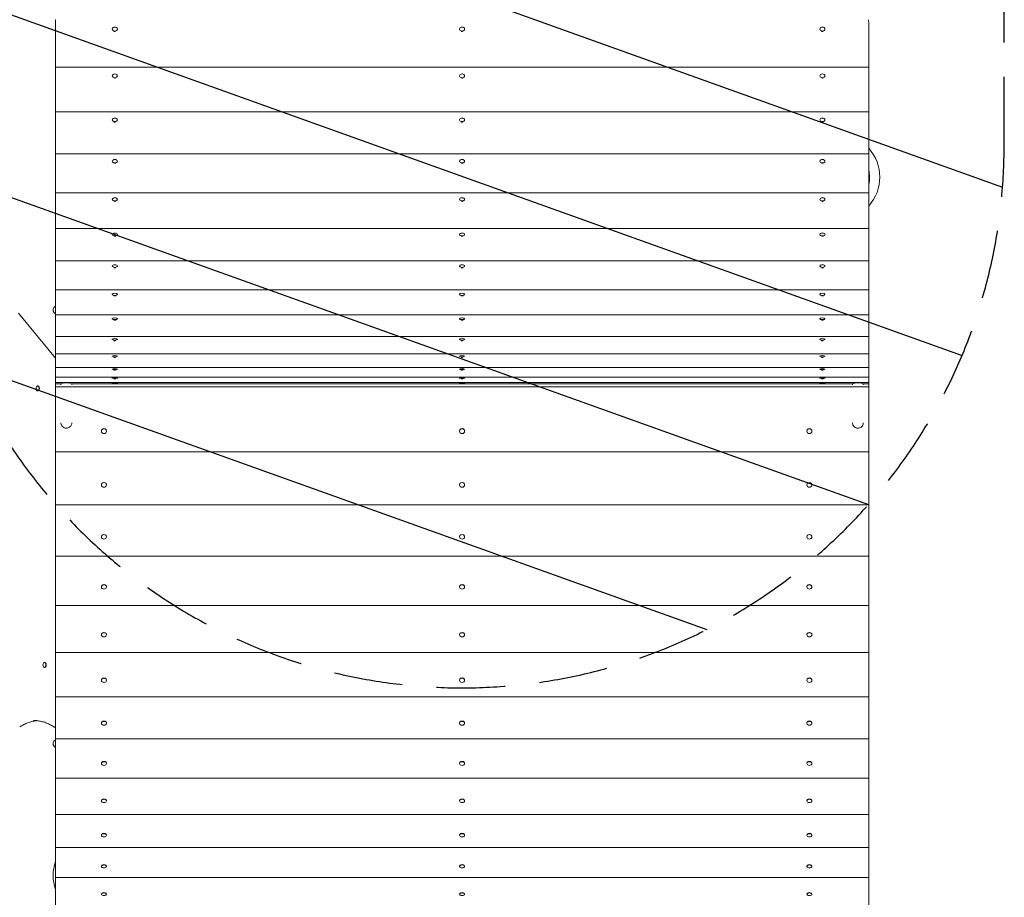
# Model space of a CAD drawing. Units: millimetres. Extents: x -4926 to 4892, y -7010 to 7993.
# Drawn here: x 78 to 1894, y 870 to 2489 of the extents above; entities that cross this region are included whole.
import ezdxf

# ---------------------------------------------------------------- set-up
doc = ezdxf.new("R2010")
doc.units = ezdxf.units.MM
doc.header["$LTSCALE"] = 20
doc.linetypes.add('HIDDEN', pattern=[9.525, 6.35, -3.175])
for name, color, linetype in [('2d', 230, 'Continuous'), ('EN-Free_Space', 10, 'HIDDEN'), ('EN-Free_Space_Hatch', 10, 'HIDDEN')]:
    doc.layers.add(name, color=color, linetype=linetype)

msp = doc.modelspace()

# ---------------------------------------------------------------- hatches: boundary and pattern name
at = {"layer": 'EN-Free_Space_Hatch'}
h = msp.add_hatch(dxfattribs=at)
h.set_pattern_fill('ANSI31', color=256, scale=100)
h.set_pattern_definition([(340.291, (-828.37, 4166.2), (107.075, 298.9), [])])
edge = h.paths.add_edge_path()
edge.add_line((-727.7, -2665.7), (-727.7, -5009.7))
edge.add_arc((-1727.7, -5009.7), 1000, -180, 0, ccw=False)
edge.add_line((-2727.7, -5009.7), (-2727.7, -2665.7))
edge.add_arc((-1727.7, -2665.7), 1000, 170.7288, 180, ccw=False)
edge.add_arc((-2830.5, -2018.2), 500, 180, 283.3979, ccw=False)
edge.add_arc((-2830.5, -2018.2), 500, 15.7638, 180, ccw=False)
edge.add_arc((-1727.7, -2665.7), 1000, 0, 128.4329, ccw=False)
edge = h.paths.add_edge_path()
edge.add_arc((75.8, 5992.6), 1000, 0, 180)
edge.add_line((-924.2, 5992.6), (-924.2, 4593.4))
edge.add_arc((75.8, 4593.4), 1000, 180, 205.2909)
edge.add_line((-828.4, 4166.2), (-202, 2840.5))
edge.add_arc((-1106.1, 2413.3), 1000, 0, 25.2909, ccw=False)
edge.add_line((-106.1, 2413.3), (-106.1, 2256.6))
edge.add_arc((893.9, 2256.6), 1000, 180, 360)
edge.add_line((1893.9, 2256.6), (1893.9, 2862))
edge.add_arc((893.9, 2862), 1000, 0, 25.2909)
edge.add_line((1798, 3289.2), (1171.6, 4614.9))
edge.add_arc((2075.8, 5042.1), 1000, 180, 205.2909, ccw=False)
edge.add_line((1075.8, 5042.1), (1075.8, 5992.6))

# ---------------------------------------------------------------- linework, layer by layer
at = {"layer": '2d', "lineweight": 0}
for p, q in [((144.1, 698.8), (144.1, 2482.4)), ((249, 2471.9), (249, 2471.4)), ((258.3, 2471.9), (258.3, 2471.4)), ((889.5, 2471.9), (889.5, 2471.4)), ((898.8, 2471.9), (898.8, 2471.4)), ((1554, 2471.9), (1554, 2471.4)), ((1563.3, 2471.9), (1563.3, 2471.4)), ((1644.1, 698.8), (1644.1, 2482.4)), ((144.1, 2401.9), (1644.1, 2401.9)), ((249, 2385.7), (249, 2385.2)), ((258.3, 2385.7), (258.3, 2385.2)), ((889.5, 2385.7), (889.5, 2385.2)), ((898.8, 2385.7), (898.8, 2385.2)), ((1554, 2385.7), (1554, 2385.2)), ((1563.3, 2385.7), (1563.3, 2385.2)), ((144.1, 2319.3), (1644.1, 2319.3)), ((249, 2304.4), (249, 2303.8)), ((258.3, 2304.4), (258.3, 2303.8)), ((889.5, 2304.4), (889.5, 2303.8)), ((898.8, 2304.4), (898.8, 2303.8)), ((1554, 2304.4), (1554, 2303.8)), ((1563.3, 2304.4), (1563.3, 2303.8)), ((144.1, 2242), (1644.1, 2242)), ((249, 2228.2), (249, 2227.6)), ((258.3, 2228.2), (258.3, 2227.6)), ((889.5, 2228.2), (889.5, 2227.6)), ((898.8, 2228.2), (898.8, 2227.6)), ((1554, 2228.2), (1554, 2227.6)), ((1563.3, 2228.2), (1563.3, 2227.6)), ((144.1, 2170.1), (1644.1, 2170.1)), ((249, 2157.7), (249, 2157)), ((258.3, 2157.7), (258.3, 2157)), ((889.5, 2157.7), (889.5, 2157)), ((898.8, 2157.7), (898.8, 2157)), ((1554, 2157.7), (1554, 2157)), ((1563.3, 2157.7), (1563.3, 2157)), ((144.1, 2104.2), (1644.1, 2104.2)), ((249, 2093), (249, 2092.3)), ((258.3, 2093), (258.3, 2092.3)), ((889.5, 2093), (889.5, 2092.3)), ((898.8, 2093), (898.8, 2092.3)), ((1554, 2093), (1554, 2092.3)), ((1563.3, 2093), (1563.3, 2092.3)), ((144.1, 2044.4), (1644.1, 2044.4)), ((249, 2034.6), (249, 2033.9)), ((258.3, 2034.6), (258.3, 2033.9)), ((889.5, 2034.6), (889.5, 2033.9)), ((898.8, 2034.6), (898.8, 2033.9)), ((1554, 2034.6), (1554, 2033.9)), ((1563.3, 2034.6), (1563.3, 2033.9)), ((144.1, 1991.1), (1644.1, 1991.1)), ((249, 1982.7), (249, 1982)), ((258.3, 1982.7), (258.3, 1982)), ((889.5, 1982.7), (889.5, 1982)), ((898.8, 1982.7), (898.8, 1982)), ((1554, 1982.7), (1554, 1982)), ((1563.3, 1982.7), (1563.3, 1982)), ((76.2, 1948), (144.1, 1864.5)), ((144.1, 1944.6), (1644.1, 1944.6)), ((249, 1937.6), (249, 1936.8)), ((258.3, 1937.6), (258.3, 1936.8)), ((889.5, 1937.6), (889.5, 1936.8)), ((898.8, 1937.6), (898.8, 1936.8)), ((1554, 1937.6), (1554, 1936.8)), ((1563.3, 1937.6), (1563.3, 1936.8)), ((144.1, 1905), (1644.1, 1905)), ((249, 1899.4), (249, 1898.6)), ((258.3, 1899.4), (258.3, 1898.6)), ((889.5, 1899.4), (889.5, 1898.6)), ((898.8, 1899.4), (898.8, 1898.6)), ((1554, 1899.4), (1554, 1898.6)), ((1563.3, 1899.4), (1563.3, 1898.6)), ((144.1, 1872.6), (1644.1, 1872.6)), ((249, 1868.4), (249, 1867.6)), ((258.3, 1868.4), (258.3, 1867.6)), ((889.5, 1868.4), (889.5, 1867.6)), ((898.8, 1868.4), (898.8, 1867.6)), ((1554, 1868.4), (1554, 1867.6)), ((1563.3, 1868.4), (1563.3, 1867.6)), ((144.1, 1847.5), (1644.1, 1847.5)), ((249, 1844.7), (249, 1843.9)), ((258.3, 1844.7), (258.3, 1843.9)), ((889.5, 1844.7), (889.5, 1843.9)), ((898.8, 1844.7), (898.8, 1843.9)), ((1554, 1844.7), (1554, 1843.9)), ((1563.3, 1844.7), (1563.3, 1843.9)), ((144.1, 1829.8), (1644.1, 1829.8)), ((144.1, 1819.7), (249.7, 1819.7)), ((144.1, 1817.5), (154.6, 1817.5)), ((154.1, 1815.7), (154.1, 1816.7)), ((173.7, 1817.5), (251.5, 1817.5)), ((174.1, 1815.7), (174.1, 1816.7)), ((249, 1828.4), (249, 1827.6)), ((249, 1819.6), (249, 1818.8)), ((249, 1818.3), (249, 1817.5)), ((255.8, 1817.5), (892, 1817.5)), ((257.6, 1819.7), (890.2, 1819.7)), ((258.3, 1828.4), (258.3, 1827.6)), ((258.3, 1819.6), (258.3, 1818.8)), ((258.3, 1818.3), (258.3, 1817.5)), ((889.5, 1828.4), (889.5, 1827.6)), ((889.5, 1819.6), (889.5, 1818.8)), ((889.5, 1818.3), (889.5, 1817.5)), ((896.3, 1817.5), (1556.5, 1817.5)), ((898.1, 1819.7), (1554.7, 1819.7)), ((898.8, 1828.4), (898.8, 1827.6)), ((898.8, 1819.6), (898.8, 1818.8)), ((898.8, 1818.3), (898.8, 1817.5)), ((1554, 1828.4), (1554, 1827.6)), ((1554, 1819.6), (1554, 1818.8)), ((1554, 1818.3), (1554, 1817.5)), ((1560.8, 1817.5), (1614.6, 1817.5)), ((1562.6, 1819.7), (1644.1, 1819.7)), ((1563.3, 1828.4), (1563.3, 1827.6)), ((1563.3, 1819.6), (1563.3, 1818.8)), ((1563.3, 1818.3), (1563.3, 1817.5)), ((1614.1, 1815.7), (1614.1, 1816.7)), ((1633.7, 1817.5), (1644.1, 1817.5)), ((1634.1, 1815.7), (1634.1, 1816.7)), ((111.1, 1813.6), (112, 1813.6)), ((111.1, 1804.3), (112, 1804.3)), ((1644.1, 1811.7), (144.1, 1811.7)), ((154.1, 1745.4), (154.1, 1745.3)), ((174.1, 1745.4), (174.1, 1745.3)), ((1614.1, 1745.4), (1614.1, 1745.3)), ((1634.1, 1745.4), (1634.1, 1745.3)), ((229, 1730.1), (229, 1730.4)), ((238.3, 1730.1), (238.3, 1730.4)), ((889.5, 1730.1), (889.5, 1730.4)), ((898.8, 1730.1), (898.8, 1730.4)), ((1530, 1730.1), (1530, 1730.4)), ((1539.3, 1730.1), (1539.3, 1730.4)), ((1644.1, 1691.9), (144.1, 1691.9)), ((229, 1631), (229, 1631.3)), ((238.3, 1631), (238.3, 1631.3)), ((889.5, 1631), (889.5, 1631.3)), ((898.8, 1631), (898.8, 1631.3)), ((1530, 1631), (1530, 1631.3)), ((1539.3, 1631), (1539.3, 1631.3)), ((1644.1, 1594.1), (144.1, 1594.1)), ((229, 1535.1), (229, 1535.5)), ((238.3, 1535.1), (238.3, 1535.5)), ((889.5, 1535.1), (889.5, 1535.5)), ((898.8, 1535.1), (898.8, 1535.5)), ((1530, 1535.1), (1530, 1535.5)), ((1539.3, 1535.1), (1539.3, 1535.5)), ((1644.1, 1499.6), (144.1, 1499.6)), ((229, 1442.8), (229, 1443.3)), ((232.1, 1447.1), (232.1, 1447.1)), ((235.2, 1447.1), (235.2, 1447.1)), ((238.3, 1442.8), (238.3, 1443.3)), ((889.5, 1442.8), (889.5, 1443.3)), ((892.6, 1447.1), (892.6, 1447.1)), ((895.7, 1447.1), (895.7, 1447.1)), ((898.8, 1442.8), (898.8, 1443.3)), ((1530, 1442.8), (1530, 1443.3)), ((1533.1, 1447.1), (1533.1, 1447.1)), ((1536.2, 1447.1), (1536.2, 1447.1)), ((1539.3, 1442.8), (1539.3, 1443.3)), ((1644.1, 1408.8), (144.1, 1408.8)), ((229, 1354.5), (229, 1355)), ((231, 1358.2), (231, 1358.2)), ((236.3, 1358.2), (236.3, 1358.2)), ((238.3, 1354.5), (238.3, 1355)), ((889.5, 1354.5), (889.5, 1355)), ((891.5, 1358.2), (891.5, 1358.2)), ((896.8, 1358.2), (896.8, 1358.2)), ((898.8, 1354.5), (898.8, 1355)), ((1530, 1354.5), (1530, 1355)), ((1532, 1358.2), (1532, 1358.2)), ((1537.3, 1358.2), (1537.3, 1358.2)), ((1539.3, 1354.5), (1539.3, 1355)), ((1644.1, 1322.1), (144.1, 1322.1)), ((123.7, 1303.6), (124.5, 1303.6)), ((123.7, 1294.3), (124.5, 1294.3)), ((230.4, 1273.8), (230.4, 1273.8)), ((236.9, 1273.8), (236.9, 1273.8)), ((890.9, 1273.8), (890.9, 1273.8)), ((897.4, 1273.8), (897.4, 1273.8)), ((1531.4, 1273.8), (1531.4, 1273.8)), ((1537.9, 1273.8), (1537.9, 1273.8)), ((229, 1270.5), (229, 1271.1)), ((238.3, 1270.5), (238.3, 1271.1)), ((889.5, 1270.5), (889.5, 1271.1)), ((898.8, 1270.5), (898.8, 1271.1)), ((1530, 1270.5), (1530, 1271.1)), ((1539.3, 1270.5), (1539.3, 1271.1)), ((1644.1, 1239.9), (144.1, 1239.9)), ((229, 1191.3), (229, 1191.9)), ((230.1, 1194.2), (230, 1194.1)), ((237.2, 1194.2), (237.3, 1194.1)), ((238.3, 1191.3), (238.3, 1191.9)), ((889.5, 1191.3), (889.5, 1191.9)), ((890.6, 1194.2), (890.5, 1194.1)), ((897.7, 1194.2), (897.8, 1194.1)), ((898.8, 1191.3), (898.8, 1191.9)), ((1530, 1191.3), (1530, 1191.9)), ((1531.1, 1194.2), (1531, 1194.1)), ((1538.2, 1194.2), (1538.3, 1194.1)), ((1539.3, 1191.3), (1539.3, 1191.9)), ((1644.1, 1162.5), (144.1, 1162.5)), ((229, 1117), (229, 1117.7)), ((229.8, 1119.6), (229.8, 1119.5)), ((237.5, 1119.6), (237.5, 1119.5)), ((238.3, 1117), (238.3, 1117.7)), ((889.5, 1117), (889.5, 1117.7)), ((890.3, 1119.6), (890.3, 1119.5)), ((898, 1119.6), (898, 1119.5)), ((898.8, 1117), (898.8, 1117.7)), ((1530, 1117), (1530, 1117.7)), ((1530.8, 1119.6), (1530.8, 1119.5)), ((1538.5, 1119.6), (1538.5, 1119.5)), ((1539.3, 1117), (1539.3, 1117.7)), ((1644.1, 1090.2), (144.1, 1090.2)), ((229, 1048.1), (229, 1048.8)), ((229.6, 1050.4), (229.6, 1050.3)), ((237.7, 1050.4), (237.7, 1050.3)), ((238.3, 1048.1), (238.3, 1048.8)), ((889.5, 1048.1), (889.5, 1048.8)), ((890.1, 1050.4), (890.1, 1050.3)), ((898.2, 1050.4), (898.2, 1050.3)), ((898.8, 1048.1), (898.8, 1048.8)), ((1530, 1048.1), (1530, 1048.8)), ((1530.6, 1050.4), (1530.6, 1050.3)), ((1538.7, 1050.4), (1538.7, 1050.3)), ((1539.3, 1048.1), (1539.3, 1048.8)), ((1644.1, 1023.3), (144.1, 1023.3)), ((229, 984.7), (229, 985.5)), ((229.5, 986.8), (229.4, 986.7)), ((237.8, 986.8), (237.9, 986.7)), ((238.3, 984.7), (238.3, 985.5)), ((889.5, 984.7), (889.5, 985.5)), ((890, 986.8), (889.9, 986.7)), ((898.3, 986.8), (898.4, 986.7)), ((898.8, 984.7), (898.8, 985.5)), ((1530, 984.7), (1530, 985.5)), ((1530.5, 986.8), (1530.4, 986.7)), ((1538.8, 986.8), (1538.9, 986.7)), ((1539.3, 984.7), (1539.3, 985.5)), ((1644.1, 962.1), (144.1, 962.1)), ((229, 927.2), (229, 928)), ((229.4, 929.1), (229.3, 929)), ((237.9, 929.1), (238, 929)), ((238.3, 927.2), (238.3, 928)), ((889.5, 927.2), (889.5, 928)), ((889.9, 929.1), (889.8, 929)), ((898.4, 929.1), (898.5, 929)), ((898.8, 927.2), (898.8, 928)), ((1530, 927.2), (1530, 928)), ((1530.4, 929.1), (1530.3, 929)), ((1538.9, 929.1), (1539, 929)), ((1539.3, 927.2), (1539.3, 928)), ((1644.1, 906.8), (144.1, 906.8)), ((229, 875.8), (229, 876.6)), ((229.3, 877.5), (229.2, 877.4)), ((238, 877.5), (238, 877.4)), ((238.3, 875.8), (238.3, 876.6)), ((889.5, 875.8), (889.5, 876.6)), ((889.8, 877.5), (889.7, 877.4)), ((898.5, 877.5), (898.5, 877.4)), ((898.8, 875.8), (898.8, 876.6)), ((1530, 875.8), (1530, 876.6)), ((1530.3, 877.5), (1530.2, 877.4)), ((1539, 877.5), (1539, 877.4)), ((1539.3, 875.8), (1539.3, 876.6))]:
    msp.add_line(p, q, dxfattribs=at)
for centre, radius, start, end in [((1584.5, 2198.8), 80, 318.1586, 41.8414), ((147.8, 1953.9), 8, 117.2841, 242.7159), ((147.8, 1153.9), 8, 117.2841, 242.7159), ((219.9, 910.5), 80, 161.2094, 198.7906)]:
    msp.add_arc(centre, radius, start, end, dxfattribs=at)
at = {"layer": '2d', "lineweight": 0, "extrusion": (0, 0, -1)}
for centre, major_axis, ratio, start_param, end_param in [((253.6, 2471.9), (4.65, 0), 0.800243, -4.712389, 1.570796), ((894.1, 2471.9), (4.65, 0), 0.800243, -4.712389, 1.570796), ((1558.6, 2471.9), (4.65, 0), 0.800243, -4.712389, 1.570796), ((253.6, 2471.3), (-4.65, 0), 0.800243, -1.570796, -1.170497), ((253.6, 2471.3), (-4.65, 0), 0.800243, -1.971095, -1.570796), ((894.1, 2471.3), (-4.65, 0), 0.800243, -1.570796, -1.170497), ((894.1, 2471.3), (-4.65, 0), 0.800243, -1.971095, -1.570796), ((1558.6, 2471.3), (-4.65, 0), 0.800243, -1.570796, -1.170497), ((1558.6, 2471.3), (-4.65, 0), 0.800243, -1.971095, -1.570796), ((253.6, 2385.7), (4.65, 0), 0.756805, -4.712389, 1.570796), ((253.6, 2385.1), (-4.65, 0), 0.756805, -1.570796, -1.170497), ((253.6, 2385.1), (-4.65, 0), 0.756805, -1.971095, -1.570796), ((894.1, 2385.7), (4.65, 0), 0.756805, -4.712389, 1.570796), ((894.1, 2385.1), (-4.65, 0), 0.756805, -1.570796, -1.170497), ((894.1, 2385.1), (-4.65, 0), 0.756805, -1.971095, -1.570796), ((1558.6, 2385.7), (4.65, 0), 0.756805, -4.712389, 1.570796), ((1558.6, 2385.1), (-4.65, 0), 0.756805, -1.570796, -1.170497), ((1558.6, 2385.1), (-4.65, 0), 0.756805, -1.971095, -1.570796), ((253.6, 2304.4), (4.65, 0), 0.709735, -4.712389, 1.570796), ((894.1, 2304.4), (4.65, 0), 0.709735, -4.712389, 1.570796), ((1558.6, 2304.4), (4.65, 0), 0.709735, -4.712389, 1.570796), ((253.6, 2303.7), (-4.65, 0), 0.709735, -1.570796, -1.170497), ((253.6, 2303.7), (-4.65, 0), 0.709735, -1.971095, -1.570796), ((894.1, 2303.7), (-4.65, 0), 0.709735, -1.570796, -1.170497), ((894.1, 2303.7), (-4.65, 0), 0.709735, -1.971095, -1.570796), ((1558.6, 2303.7), (-4.65, 0), 0.709735, -1.570796, -1.170497), ((1558.6, 2303.7), (-4.65, 0), 0.709735, -1.971095, -1.570796), ((253.6, 2228.2), (4.65, 0), 0.659258, -4.712389, 1.570796), ((253.6, 2227.5), (-4.65, 0), 0.659258, -1.570796, -1.170497), ((253.6, 2227.5), (-4.65, 0), 0.659258, -1.971095, -1.570796), ((894.1, 2228.2), (4.65, 0), 0.659258, -4.712389, 1.570796), ((894.1, 2227.5), (-4.65, 0), 0.659258, -1.570796, -1.170497), ((894.1, 2227.5), (-4.65, 0), 0.659258, -1.971095, -1.570796), ((1558.6, 2228.2), (4.65, 0), 0.659258, -4.712389, 1.570796), ((1558.6, 2227.5), (-4.65, 0), 0.659258, -1.570796, -1.170497), ((1558.6, 2227.5), (-4.65, 0), 0.659258, -1.971095, -1.570796), ((253.6, 2157.7), (4.65, 0), 0.605618, -4.712389, 1.570796), ((253.6, 2156.9), (-4.65, 0), 0.605618, -1.570796, -1.170497), ((253.6, 2156.9), (-4.65, 0), 0.605618, -1.971095, -1.570796), ((894.1, 2157.7), (4.65, 0), 0.605618, -4.712389, 1.570796), ((894.1, 2156.9), (-4.65, 0), 0.605618, -1.570796, -1.170497), ((894.1, 2156.9), (-4.65, 0), 0.605618, -1.971095, -1.570796), ((1558.6, 2157.7), (4.65, 0), 0.605618, -4.712389, 1.570796), ((1558.6, 2156.9), (-4.65, 0), 0.605618, -1.570796, -1.170497), ((1558.6, 2156.9), (-4.65, 0), 0.605618, -1.971095, -1.570796), ((253.6, 2093), (4.65, 0), 0.549072, -4.712389, 1.570796), ((253.6, 2092.2), (-4.65, 0), 0.549072, -1.570796, -1.170497), ((253.6, 2092.2), (-4.65, 0), 0.549072, -1.971095, -1.570796), ((894.1, 2093), (4.65, 0), 0.549072, -4.712389, 1.570796), ((894.1, 2092.2), (-4.65, 0), 0.549072, -1.570796, -1.170497), ((894.1, 2092.2), (-4.65, 0), 0.549072, -1.971095, -1.570796), ((1558.6, 2093), (4.65, 0), 0.549072, -4.712389, 1.570796), ((1558.6, 2092.2), (-4.65, 0), 0.549072, -1.570796, -1.170497), ((1558.6, 2092.2), (-4.65, 0), 0.549072, -1.971095, -1.570796), ((253.6, 2034.6), (4.65, 0), 0.48989, -4.712389, 1.570796), ((894.1, 2034.6), (4.65, 0), 0.48989, -4.712389, 1.570796), ((1558.6, 2034.6), (4.65, 0), 0.48989, -4.712389, 1.570796), ((253.6, 2033.8), (-4.65, 0), 0.48989, -1.570796, -1.170497), ((253.6, 2033.8), (-4.65, 0), 0.48989, -1.971095, -1.570796), ((894.1, 2033.8), (-4.65, 0), 0.48989, -1.570796, -1.170497), ((894.1, 2033.8), (-4.65, 0), 0.48989, -1.971095, -1.570796), ((1558.6, 2033.8), (-4.65, 0), 0.48989, -1.570796, -1.170497), ((1558.6, 2033.8), (-4.65, 0), 0.48989, -1.971095, -1.570796), ((253.6, 1982.7), (4.65, 0), 0.428357, -4.712389, 1.570796), ((253.6, 1981.8), (-4.65, 0), 0.428357, -1.570796, -1.170497), ((253.6, 1981.8), (-4.65, 0), 0.428357, -1.971095, -1.570796), ((894.1, 1982.7), (4.65, 0), 0.428357, -4.712389, 1.570796), ((894.1, 1981.8), (-4.65, 0), 0.428357, -1.570796, -1.170497), ((894.1, 1981.8), (-4.65, 0), 0.428357, -1.971095, -1.570796), ((1558.6, 1982.7), (4.65, 0), 0.428357, -4.712389, 1.570796), ((1558.6, 1981.8), (-4.65, 0), 0.428357, -1.570796, -1.170497), ((1558.6, 1981.8), (-4.65, 0), 0.428357, -1.971095, -1.570796), ((253.6, 1937.6), (4.65, 0), 0.364769, -4.712389, 1.570796), ((253.6, 1936.6), (-4.65, 0), 0.364769, -1.570796, -1.170497), ((253.6, 1936.6), (-4.65, 0), 0.364769, -1.971095, -1.570796), ((894.1, 1937.6), (4.65, 0), 0.364769, -4.712389, 1.570796), ((894.1, 1936.6), (-4.65, 0), 0.364769, -1.570796, -1.170497), ((894.1, 1936.6), (-4.65, 0), 0.364769, -1.971095, -1.570796), ((1558.6, 1937.6), (4.65, 0), 0.364769, -4.712389, 1.570796), ((1558.6, 1936.6), (-4.65, 0), 0.364769, -1.570796, -1.170497), ((1558.6, 1936.6), (-4.65, 0), 0.364769, -1.971095, -1.570796), ((253.6, 1899.4), (4.65, 0), 0.29943, -4.712389, 1.570796), ((253.6, 1898.4), (-4.65, 0), 0.29943, -1.570796, -1.170497), ((253.6, 1898.4), (-4.65, 0), 0.29943, -1.971095, -1.570796), ((894.1, 1899.4), (4.65, 0), 0.29943, -4.712389, 1.570796), ((894.1, 1898.4), (-4.65, 0), 0.29943, -1.570796, -1.170497), ((894.1, 1898.4), (-4.65, 0), 0.29943, -1.971095, -1.570796), ((1558.6, 1899.4), (4.65, 0), 0.29943, -4.712389, 1.570796), ((1558.6, 1898.4), (-4.65, 0), 0.29943, -1.570796, -1.170497), ((1558.6, 1898.4), (-4.65, 0), 0.29943, -1.971095, -1.570796), ((253.6, 1868.4), (4.65, 0), 0.232654, -4.712389, 1.570796), ((253.6, 1867.4), (-4.65, 0), 0.232654, -1.570796, -1.170497), ((253.6, 1867.4), (-4.65, 0), 0.232654, -1.971095, -1.570796), ((894.1, 1868.4), (4.65, 0), 0.232654, -4.712389, 1.570796), ((894.1, 1867.4), (-4.65, 0), 0.232654, -1.570796, -1.170497), ((894.1, 1867.4), (-4.65, 0), 0.232654, -1.971095, -1.570796), ((1558.6, 1868.4), (4.65, 0), 0.232654, -4.712389, 1.570796), ((1558.6, 1867.4), (-4.65, 0), 0.232654, -1.570796, -1.170497), ((1558.6, 1867.4), (-4.65, 0), 0.232654, -1.971095, -1.570796), ((253.6, 1844.7), (4.65, 0), 0.164761, -4.712389, 1.570796), ((253.6, 1843.7), (-4.65, 0), 0.164761, -1.570796, -1.170497), ((253.6, 1843.7), (-4.65, 0), 0.164761, -1.971095, -1.570796), ((894.1, 1844.7), (4.65, 0), 0.164761, -4.712389, 1.570796), ((894.1, 1843.7), (-4.65, 0), 0.164761, -1.570796, -1.170497), ((894.1, 1843.7), (-4.65, 0), 0.164761, -1.971095, -1.570796), ((1558.6, 1844.7), (4.65, 0), 0.164761, -4.712389, 1.570796), ((1558.6, 1843.7), (-4.65, 0), 0.164761, -1.570796, -1.170497), ((1558.6, 1843.7), (-4.65, 0), 0.164761, -1.971095, -1.570796), ((253.6, 1828.4), (4.65, 0), 0.096078, -4.712389, 1.570796), ((253.6, 1819.6), (4.65, 0), 0.026933, -4.712389, 1.570796), ((253.6, 1827.4), (-4.65, 0), 0.096078, -1.570796, -1.170497), ((253.6, 1827.4), (-4.65, 0), 0.096078, -1.971095, -1.570796), ((894.1, 1828.4), (4.65, 0), 0.096078, -4.712389, 1.570796), ((894.1, 1819.6), (4.65, 0), 0.026933, -4.712389, 1.570796), ((894.1, 1827.4), (-4.65, 0), 0.096078, -1.570796, -1.170497), ((894.1, 1827.4), (-4.65, 0), 0.096078, -1.971095, -1.570796), ((1558.6, 1828.4), (4.65, 0), 0.096078, -4.712389, 1.570796), ((1558.6, 1819.6), (4.65, 0), 0.026933, -4.712389, 1.570796), ((1558.6, 1827.4), (-4.65, 0), 0.096078, -1.570796, -1.170497), ((1558.6, 1827.4), (-4.65, 0), 0.096078, -1.971095, -1.570796), ((111.1, 1808.9), (0, -4.65), 0.573576, -4.712389, 1.570796), ((112, 1808.9), (0, 4.65), 0.573576, 0, 3.141593), ((233.6, 1730.4), (-4.65, 0), 0.946805, 0, 3.141593), ((233.6, 1730.1), (4.65, 0), 0.946805, -4.712389, 1.570796), ((894.1, 1730.4), (-4.65, 0), 0.946805, 0, 3.141593), ((894.1, 1730.1), (4.65, 0), 0.946805, -4.712389, 1.570796), ((1534.6, 1730.4), (-4.65, 0), 0.946805, 0, 3.141593), ((1534.6, 1730.1), (4.65, 0), 0.946805, -4.712389, 1.570796), ((233.6, 1631.3), (-4.65, 0), 0.924397, 0, 3.141593), ((233.6, 1631), (4.65, 0), 0.924397, -4.712389, 1.570796), ((894.1, 1631.3), (-4.65, 0), 0.924397, 0, 3.141593), ((894.1, 1631), (4.65, 0), 0.924397, -4.712389, 1.570796), ((1534.6, 1631.3), (-4.65, 0), 0.924397, 0, 3.141593), ((1534.6, 1631), (4.65, 0), 0.924397, -4.712389, 1.570796), ((233.6, 1535.5), (-4.65, 0), 0.89824, 0, 3.141593), ((233.6, 1535.1), (4.65, 0), 0.89824, -4.712389, 1.570796), ((894.1, 1535.5), (-4.65, 0), 0.89824, 0, 3.141593), ((894.1, 1535.1), (4.65, 0), 0.89824, -4.712389, 1.570796), ((1534.6, 1535.5), (-4.65, 0), 0.89824, 0, 3.141593), ((1534.6, 1535.1), (4.65, 0), 0.89824, -4.712389, 1.570796), ((233.6, 1443.3), (-4.65, 0), 0.868438, 0, 3.141593), ((233.6, 1442.8), (4.65, 0), 0.868438, -4.712389, 1.570796), ((894.1, 1443.3), (-4.65, 0), 0.868438, 0, 3.141593), ((894.1, 1442.8), (4.65, 0), 0.868438, -4.712389, 1.570796), ((1534.6, 1443.3), (-4.65, 0), 0.868438, 0, 3.141593), ((1534.6, 1442.8), (4.65, 0), 0.868438, -4.712389, 1.570796), ((233.6, 1355), (-4.65, 0), 0.835113, 0, 3.141593), ((233.6, 1354.5), (4.65, 0), 0.835113, -4.712389, 1.570796), ((894.1, 1355), (-4.65, 0), 0.835113, 0, 3.141593), ((894.1, 1354.5), (4.65, 0), 0.835113, -4.712389, 1.570796), ((1534.6, 1355), (-4.65, 0), 0.835113, 0, 3.141593), ((1534.6, 1354.5), (4.65, 0), 0.835113, -4.712389, 1.570796), ((123.7, 1298.9), (0, -4.65), 0.573576, -4.712389, 1.570796), ((124.5, 1298.9), (0, 4.65), 0.573576, 0, 3.141593), ((233.6, 1271.1), (-4.65, 0), 0.798401, 0, 3.141593), ((233.6, 1270.5), (4.65, 0), 0.798401, -4.712389, 1.570796), ((894.1, 1271.1), (-4.65, 0), 0.798401, 0, 3.141593), ((894.1, 1270.5), (4.65, 0), 0.798401, -4.712389, 1.570796), ((1534.6, 1271.1), (-4.65, 0), 0.798401, 0, 3.141593), ((1534.6, 1270.5), (4.65, 0), 0.798401, -4.712389, 1.570796), ((233.6, 1191.9), (-4.65, 0), 0.758449, 0, 3.141593), ((233.6, 1191.3), (4.65, 0), 0.758449, -4.712389, 1.570796), ((894.1, 1191.9), (-4.65, 0), 0.758449, 0, 3.141593), ((894.1, 1191.3), (4.65, 0), 0.758449, -4.712389, 1.570796), ((1534.6, 1191.9), (-4.65, 0), 0.758449, 0, 3.141593), ((1534.6, 1191.3), (4.65, 0), 0.758449, -4.712389, 1.570796), ((233.6, 1117.7), (-4.65, 0), 0.71542, 0, 3.141593), ((233.6, 1117), (4.65, 0), 0.71542, -4.712389, 1.570796), ((894.1, 1117.7), (-4.65, 0), 0.71542, 0, 3.141593), ((894.1, 1117), (4.65, 0), 0.71542, -4.712389, 1.570796), ((1534.6, 1117.7), (-4.65, 0), 0.71542, 0, 3.141593), ((1534.6, 1117), (4.65, 0), 0.71542, -4.712389, 1.570796), ((233.6, 1048.8), (-4.65, 0), 0.669489, 0, 3.141593), ((233.6, 1048.1), (4.65, 0), 0.669489, -4.712389, 1.570796), ((894.1, 1048.8), (-4.65, 0), 0.669489, 0, 3.141593), ((894.1, 1048.1), (4.65, 0), 0.669489, -4.712389, 1.570796), ((1534.6, 1048.8), (-4.65, 0), 0.669489, 0, 3.141593), ((1534.6, 1048.1), (4.65, 0), 0.669489, -4.712389, 1.570796), ((233.6, 985.5), (-4.65, 0), 0.620842, 0, 3.141593), ((233.6, 984.7), (4.65, 0), 0.620842, -4.712389, 1.570796), ((894.1, 985.5), (-4.65, 0), 0.620842, 0, 3.141593), ((894.1, 984.7), (4.65, 0), 0.620842, -4.712389, 1.570796), ((1534.6, 985.5), (-4.65, 0), 0.620842, 0, 3.141593), ((1534.6, 984.7), (4.65, 0), 0.620842, -4.712389, 1.570796), ((233.6, 928), (-4.65, 0), 0.569676, 0, 3.141593), ((233.6, 927.2), (4.65, 0), 0.569676, -4.712389, 1.570796), ((894.1, 928), (-4.65, 0), 0.569676, 0, 3.141593), ((894.1, 927.2), (4.65, 0), 0.569676, -4.712389, 1.570796), ((1534.6, 928), (-4.65, 0), 0.569676, 0, 3.141593), ((1534.6, 927.2), (4.65, 0), 0.569676, -4.712389, 1.570796), ((233.6, 876.6), (-4.65, 0), 0.516199, 0, 3.141593), ((233.6, 875.8), (4.65, 0), 0.516199, -4.712389, 1.570796), ((894.1, 876.6), (-4.65, 0), 0.516199, 0, 3.141593), ((894.1, 875.8), (4.65, 0), 0.516199, -4.712389, 1.570796), ((1534.6, 876.6), (-4.65, 0), 0.516199, 0, 3.141593), ((1534.6, 875.8), (4.65, 0), 0.516199, -4.712389, 1.570796)]:
    msp.add_ellipse(centre, major_axis=major_axis, ratio=ratio, start_param=start_param, end_param=end_param, dxfattribs=at)
at = {"layer": '2d', "lineweight": 0}
for centre, major_axis, start_param, end_param in [((253.6, 1818.3), (-4.65, 0), -1.570796, 0), ((253.6, 1817.3), (-4.65, 0), -1.570796, -1.170497), ((253.6, 1818.3), (4.65, 0), 0, 1.570796), ((253.6, 1817.3), (-4.65, 0), -1.971095, -1.570796), ((894.1, 1818.3), (-4.65, 0), -1.570796, 0), ((894.1, 1817.3), (-4.65, 0), -1.570796, -1.170497), ((894.1, 1818.3), (4.65, 0), 0, 1.570796), ((894.1, 1817.3), (-4.65, 0), -1.971095, -1.570796), ((1558.6, 1818.3), (-4.65, 0), -1.570796, 0), ((1558.6, 1817.3), (-4.65, 0), -1.570796, -1.170497), ((1558.6, 1818.3), (4.65, 0), 0, 1.570796), ((1558.6, 1817.3), (-4.65, 0), -1.971095, -1.570796)]:
    msp.add_ellipse(centre, major_axis=major_axis, ratio=0.04234, start_param=start_param, end_param=end_param, dxfattribs=at)
for points, knots in [([(144.5, 2489.2), (144.5, 2489.2), (144.5, 2489.2), (144.5, 2489.1), (144.5, 2489), (144.4, 2488.8), (144.4, 2488.7), (144.4, 2488.3), (144.4, 2488.1), (144.3, 2487.7), (144.3, 2487.5), (144.3, 2487.2)], [0.010199358, 0.010199358, 0.010199358, 0.010199358, 0.010894254, 0.010894254, 0.011879138, 0.011879138, 0.012864021, 0.012864021, 0.013848904, 0.013848904, 0.014833788, 0.014833788, 0.014833788, 0.014833788]), ([(1644, 2487.2), (1644, 2487.5), (1644, 2487.7), (1643.9, 2488), (1643.9, 2488.1), (1643.9, 2488.3), (1643.9, 2488.4), (1643.9, 2488.7), (1643.9, 2488.8), (1643.8, 2489), (1643.8, 2489.1), (1643.8, 2489.2), (1643.8, 2489.2), (1643.7, 2489.2)], [0, 0, 0, 0, 0.000985442, 0.000985442, 0.001478163, 0.001478163, 0.001970884, 0.001970884, 0.002956325, 0.002956325, 0.003941767, 0.003941767, 0.004640274, 0.004640274, 0.004640274, 0.004640274]), ([(1644.1, 2213), (1644.3, 2212.4), (1644.4, 2211.8), (1644.9, 2208.6), (1645.2, 2206), (1645.6, 2200.6), (1645.6, 2197.9), (1645.4, 2192.6), (1645.2, 2190), (1644.6, 2186), (1644.4, 2184.6), (1644.1, 2183.2)], [1170.682947, 1170.682947, 1170.682947, 1170.682947, 1174.763945, 1174.763945, 1194.098544, 1194.098544, 1213.382354, 1213.382354, 1232.698122, 1232.698122, 1243.389752, 1243.389752, 1243.389752, 1243.389752]), ([(154.1, 1816.7), (154.1, 1816.8), (154.2, 1816.9), (154.2, 1817.1), (154.3, 1817.2), (154.4, 1817.4), (154.4, 1817.4), (154.5, 1817.5), (154.6, 1817.5), (154.6, 1817.6), (154.7, 1817.6), (154.7, 1817.6), (154.7, 1817.6), (154.7, 1817.6)], [3.14159265, 3.14159265, 3.14159265, 3.14159265, 3.15704817, 3.15704817, 3.17401191, 3.17401191, 3.19127411, 3.19127411, 3.20853631, 3.20853631, 3.2257985, 3.2257985, 3.22790364, 3.22790364, 3.22790364, 3.22790364]), ([(154.7, 1817.6), (156.1, 1818.3), (156.9, 1818.5), (158.8, 1819.1), (159.3, 1819.1), (160.3, 1819.3), (160.6, 1819.3), (161.6, 1819.4), (162.1, 1819.4), (163.2, 1819.4), (163.7, 1819.4), (164.7, 1819.4), (165.1, 1819.4), (166, 1819.4), (166.4, 1819.4), (167.3, 1819.3), (167.6, 1819.3), (168.4, 1819.2), (168.7, 1819.2), (169.8, 1819), (170.2, 1819.4), (173.6, 1817.6)], [3.227904, 3.227904, 3.227904, 3.227904, 3.294601, 3.294601, 3.450356, 3.450356, 3.674264, 3.674264, 4.268059, 4.268059, 4.73706, 4.73706, 5.1435, 5.1435, 5.607631, 5.607631, 5.902253, 5.902253, 6.036895, 6.036895, 6.196874, 6.196874, 6.196874, 6.196874]), ([(173.6, 1817.6), (173.6, 1817.6), (173.6, 1817.6), (173.7, 1817.5), (173.7, 1817.5), (173.8, 1817.4), (173.9, 1817.4), (174, 1817.2), (174, 1817.2), (174.1, 1817), (174.1, 1816.8), (174.1, 1816.7)], [6.19687432, 6.19687432, 6.19687432, 6.19687432, 6.21413652, 6.21413652, 6.23139872, 6.23139872, 6.24866091, 6.24866091, 6.26592311, 6.26592311, 6.28318531, 6.28318531, 6.28318531, 6.28318531]), ([(1614.1, 1816.7), (1614.1, 1816.8), (1614.2, 1816.9), (1614.2, 1817.1), (1614.3, 1817.2), (1614.4, 1817.4), (1614.4, 1817.4), (1614.5, 1817.5), (1614.6, 1817.5), (1614.6, 1817.6), (1614.7, 1817.6), (1614.7, 1817.6), (1614.7, 1817.6), (1614.7, 1817.6)], [3.14159265, 3.14159265, 3.14159265, 3.14159265, 3.15704817, 3.15704817, 3.17401191, 3.17401191, 3.19127411, 3.19127411, 3.20853631, 3.20853631, 3.2257985, 3.2257985, 3.22790364, 3.22790364, 3.22790364, 3.22790364]), ([(1614.7, 1817.6), (1616.1, 1818.3), (1616.9, 1818.5), (1618.8, 1819.1), (1619.3, 1819.1), (1620.3, 1819.3), (1620.6, 1819.3), (1621.6, 1819.4), (1622.1, 1819.4), (1623.2, 1819.4), (1623.7, 1819.4), (1624.7, 1819.4), (1625.1, 1819.4), (1626, 1819.4), (1626.4, 1819.4), (1627.3, 1819.3), (1627.6, 1819.3), (1628.4, 1819.2), (1628.7, 1819.2), (1629.8, 1819), (1630.2, 1819.4), (1633.6, 1817.6)], [3.227904, 3.227904, 3.227904, 3.227904, 3.294601, 3.294601, 3.450356, 3.450356, 3.674264, 3.674264, 4.268059, 4.268059, 4.73706, 4.73706, 5.1435, 5.1435, 5.607631, 5.607631, 5.902253, 5.902253, 6.036895, 6.036895, 6.196874, 6.196874, 6.196874, 6.196874]), ([(1633.6, 1817.6), (1633.6, 1817.6), (1633.6, 1817.6), (1633.7, 1817.5), (1633.7, 1817.5), (1633.8, 1817.4), (1633.9, 1817.4), (1634, 1817.2), (1634, 1817.2), (1634.1, 1817), (1634.1, 1816.8), (1634.1, 1816.7)], [6.19687432, 6.19687432, 6.19687432, 6.19687432, 6.21413652, 6.21413652, 6.23139872, 6.23139872, 6.24866091, 6.24866091, 6.26592311, 6.26592311, 6.28318531, 6.28318531, 6.28318531, 6.28318531]), ([(174.1, 1745.3), (174.1, 1744.3), (174, 1743.3), (173.3, 1741.4), (172.8, 1740.5), (171.6, 1738.8), (170.8, 1738.1), (169, 1736.9), (168.1, 1736.5), (166, 1735.9), (165, 1735.8), (162.8, 1735.8), (161.8, 1736), (159.7, 1736.7), (158.8, 1737.2), (157.1, 1738.5), (156.4, 1739.2), (155.2, 1740.9), (154.8, 1741.9), (154.3, 1743.7), (154.1, 1744.5), (154.1, 1745.3)], [0, 0, 0, 0, 0.316606, 0.316606, 0.633992, 0.633992, 0.953244, 0.953244, 1.274472, 1.274472, 1.597043, 1.597043, 1.920027, 1.920027, 2.242438, 2.242438, 2.563362, 2.563362, 2.882251, 2.882251, 3.141593, 3.141593, 3.141593, 3.141593]), ([(1634.1, 1745.3), (1634.1, 1744.3), (1634, 1743.3), (1633.3, 1741.4), (1632.8, 1740.5), (1631.6, 1738.8), (1630.8, 1738.1), (1629, 1736.9), (1628.1, 1736.5), (1626, 1735.9), (1625, 1735.8), (1622.8, 1735.8), (1621.8, 1736), (1619.7, 1736.7), (1618.8, 1737.2), (1617.1, 1738.5), (1616.4, 1739.2), (1615.2, 1740.9), (1614.8, 1741.9), (1614.3, 1743.7), (1614.1, 1744.5), (1614.1, 1745.3)], [0, 0, 0, 0, 0.316606, 0.316606, 0.633992, 0.633992, 0.953244, 0.953244, 1.274472, 1.274472, 1.597043, 1.597043, 1.920027, 1.920027, 2.242438, 2.242438, 2.563362, 2.563362, 2.882251, 2.882251, 3.141593, 3.141593, 3.141593, 3.141593]), ([(109.9, 1196.2), (109.4, 1196.1), (108.9, 1196.1), (105.8, 1195.7), (103.3, 1195.2), (98.2, 1194), (95.6, 1193.2), (90.6, 1191.3), (88.1, 1190.1), (83.1, 1187.6), (80.6, 1186.2), (78.1, 1184.6)], [6.3399693, 6.3399693, 6.3399693, 6.3399693, 6.3540176, 6.3540176, 6.4248499, 6.4248499, 6.4956823, 6.4956823, 6.5665146, 6.5665146, 6.6373469, 6.6373469, 6.6373469, 6.6373469]), ([(140.6, 1185.2), (138.2, 1186.7), (135.8, 1188.1), (130.9, 1190.5), (128.5, 1191.5), (123.6, 1193.3), (121.1, 1194.1), (116.2, 1195.3), (113.7, 1195.7), (108.7, 1196.3), (106.2, 1196.5), (103.8, 1196.5)], [5.9388724, 5.9388724, 5.9388724, 5.9388724, 6.007735, 6.007735, 6.0765976, 6.0765976, 6.1454602, 6.1454602, 6.2143227, 6.2143227, 6.2831853, 6.2831853, 6.2831853, 6.2831853]), ([(140.6, 1185.2), (141, 1185), (141.3, 1184.8), (142, 1184.5), (142.4, 1184.3), (143.2, 1184), (143.6, 1183.9), (144.1, 1183.8), (144.1, 1183.8), (144.1, 1183.8)], [2.7972798, 2.7972798, 2.7972798, 2.7972798, 2.8661423, 2.8661423, 2.9350049, 2.9350049, 3.0038675, 3.0038675, 3.0116937, 3.0116937, 3.0116937, 3.0116937])]:
    msp.add_open_spline(points, degree=3, knots=knots, dxfattribs=at)
for points in [[(144.3, 2487.2), (144.2, 2485.6), (144.1, 2484), (144.1, 2482.4)], [(1644.1, 2482.4), (1644.1, 2484), (1644.1, 2485.6), (1644, 2487.2)]]:
    msp.add_open_spline(points, degree=3, dxfattribs=at)
at = {"layer": 'EN-Free_Space'}
msp.add_lwpolyline([(1075.8, 5992.6, 1), (-924.2, 5992.6), (-924.2, 4593.4, 0.110803), (-828.4, 4166.2), (-202, 2840.5, -0.110803), (-106.1, 2413.3), (-106.1, 2256.6, 1), (1893.9, 2256.6), (1893.9, 2862, 0.110803), (1798, 3289.2), (1171.6, 4614.9, -0.110803), (1075.8, 5042.1)], format="xyb", close=True, dxfattribs=at)

doc.saveas('drawing.dxf')
